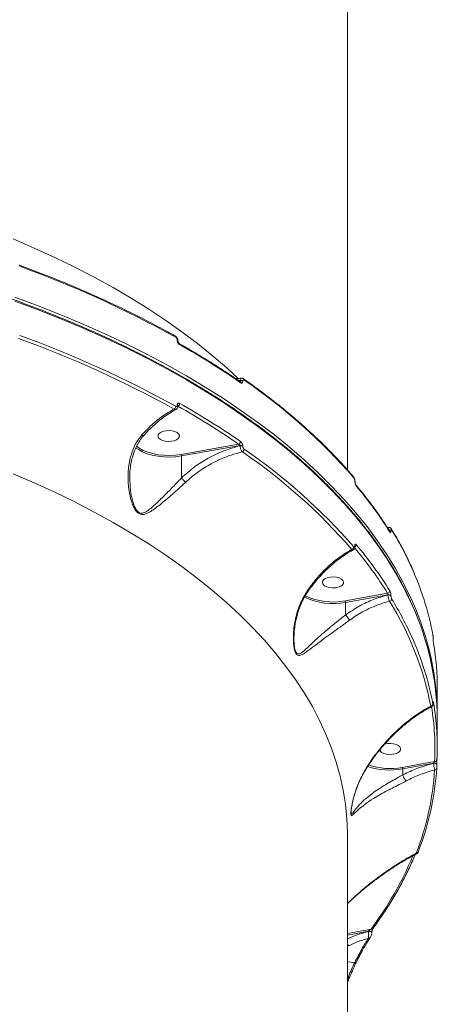
# Model space of a CAD drawing. Units: millimetres. Extents: x 683 to 19636, y -1395 to 11717.
# Drawn here: x 10142 to 10319, y 6129 to 6546 of the extents above; entities that cross this region are included whole.
import ezdxf

# ---------------------------------------------------------------- set-up
doc = ezdxf.new("R2010")
doc.units = ezdxf.units.MM
doc.layers.add('DiKom', color=7, linetype='Continuous')

msp = doc.modelspace()

# ---------------------------------------------------------------- linework, layer by layer
at = {"layer": 'DiKom', "color": 7, "linetype": 'Continuous', "lineweight": 15}
for p, q in [((10280.86, 6355.17), (10280.86, 6617.29)), ((10208.89, 6410.07), (10208.89, 6410.02)), ((10209.15, 6409.67), (10209.15, 6409.72)), ((10234.88, 6392.93), (10235.43, 6392.95)), ((10235.43, 6392.88), (10235.05, 6392.81)), ((10235.4, 6392.58), (10235.39, 6392.59)), ((10235.43, 6392.95), (10235.43, 6392.88)), ((10236.57, 6392.7), (10236.57, 6392.77)), ((10208.89, 6382.59), (10208.89, 6382.54)), ((10209.15, 6382.2), (10209.15, 6382.24)), ((10234.82, 6366.05), (10210.47, 6361.72)), ((10210.63, 6361.05), (10235.43, 6365.45)), ((10235.43, 6365.45), (10235.43, 6365.38)), ((10236.57, 6365.2), (10236.57, 6365.27)), ((10210.63, 6351.71), (10210.63, 6361.05)), ((10283.97, 6350.48), (10283.97, 6350.41)), ((10284.06, 6350.2), (10284.06, 6350.27)), ((10298.34, 6330.87), (10297.7, 6330.8)), ((10298.7, 6329.23), (10298.7, 6329.23)), ((10299.26, 6329.41), (10299.26, 6329.45)), ((10283.97, 6322.98), (10283.97, 6322.91)), ((10284.06, 6322.71), (10284.06, 6322.78)), ((10297.85, 6302.99), (10279.93, 6299.75)), ((10280.09, 6299.08), (10297.97, 6302.31)), ((10280.09, 6293.84), (10280.09, 6299.08)), ((10297.97, 6302.31), (10297.97, 6302.26)), ((10299.26, 6301.93), (10299.26, 6301.98)), ((10317.1, 6283.97), (10317.1, 6283.89)), ((10317.11, 6283.93), (10317.1, 6283.97)), ((10317.11, 6283.84), (10317.1, 6283.89)), ((10317.11, 6283.84), (10317.11, 6283.93)), ((10318.86, 6251.23), (10318.86, 6262.8)), ((10317.1, 6256.46), (10317.1, 6256.37)), ((10317.11, 6256.41), (10317.1, 6256.46)), ((10317.11, 6256.32), (10317.1, 6256.37)), ((10317.11, 6256.32), (10317.11, 6256.41)), ((10318.86, 6237.95), (10318.86, 6249.52)), ((10317.74, 6231.8), (10304.05, 6229.29)), ((10304.22, 6228.62), (10317.36, 6231.03)), ((10304.22, 6226.09), (10304.22, 6228.62)), ((10317.36, 6231.03), (10317.36, 6231)), ((10318.7, 6230.54), (10318.69, 6230.53)), ((10318.7, 6230.51), (10318.69, 6230.5)), ((10318.7, 6230.51), (10318.7, 6230.54)), ((10304.22, 6226.09), (10304.22, 6226.08)), ((10280.86, 5938.59), (10280.86, 6200.7)), ((10290.85, 6160.86), (10280.86, 6159.01)), ((10280.86, 6158.3), (10289.81, 6159.96)), ((10289.81, 6159.96), (10289.81, 6159.89)), ((10290.48, 6157.26), (10290.5, 6157.29)), ((10291.15, 6159.4), (10291.15, 6159.48)), ((10280.86, 6153.64), (10281.34, 6153.85)), ((10280.86, 6147.09), (10283.95, 6146.72))]:
    msp.add_line(p, q, dxfattribs=at)
at = {"layer": 'DiKom', "color": 7, "linetype": 'Continuous', "lineweight": 15, "flags": 128}
for points in [[(10234.62, 6393.88), (10229.69, 6398.42), (10223.71, 6403.57), (10217.42, 6408.62), (10210.85, 6413.58), (10203.98, 6418.43), (10196.83, 6423.16), (10189.4, 6427.79), (10181.7, 6432.29), (10173.74, 6436.67), (10165.52, 6440.93), (10157.05, 6445.05), (10148.35, 6449.04), (10139.41, 6452.89)], [(10308.31, 6299.42), (10307.48, 6301.26), (10304.49, 6307.34), (10301.16, 6313.38), (10297.48, 6319.37), (10293.48, 6325.3), (10289.14, 6331.16), (10284.47, 6336.96), (10279.48, 6342.69), (10274.16, 6348.34), (10268.53, 6353.91), (10262.59, 6359.39), (10256.35, 6364.78), (10249.8, 6370.08), (10242.96, 6375.27), (10235.82, 6380.36), (10228.4, 6385.34), (10220.71, 6390.21), (10212.74, 6394.96), (10204.51, 6399.59), (10196.03, 6404.1), (10187.29, 6408.48), (10178.31, 6412.72), (10169.09, 6416.83), (10159.65, 6420.8), (10149.98, 6424.62), (10140.11, 6428.3)], [(10140.11, 6426.59), (10149.98, 6422.91), (10159.65, 6419.08), (10169.09, 6415.11), (10178.31, 6411.01), (10187.29, 6406.76), (10196.03, 6402.38), (10204.51, 6397.88), (10212.74, 6393.25), (10220.71, 6388.5), (10228.4, 6383.63), (10235.82, 6378.65), (10242.96, 6373.56), (10249.8, 6368.36), (10256.35, 6363.07), (10262.59, 6357.68), (10268.53, 6352.19), (10274.16, 6346.63), (10279.48, 6340.98), (10284.47, 6335.25), (10289.14, 6329.45), (10293.48, 6323.58), (10297.48, 6317.65), (10301.16, 6311.67), (10304.49, 6305.63), (10307.48, 6299.54), (10308.34, 6297.64)], [(10203.03, 6371.52), (10204.22, 6371.76), (10205.5, 6371.83), (10206.75, 6371.7), (10207.89, 6371.4), (10208.82, 6370.95), (10209.46, 6370.37), (10209.76, 6369.73), (10209.7, 6369.07), (10209.28, 6368.45), (10208.54, 6367.91), (10207.53, 6367.51), (10206.34, 6367.26), (10205.07, 6367.2), (10203.81, 6367.32), (10202.67, 6367.62), (10201.74, 6368.08), (10201.1, 6368.65), (10200.8, 6369.29), (10200.86, 6369.95), (10201.28, 6370.57), (10202.02, 6371.11), (10203.03, 6371.52)], [(10191.5, 6364.41), (10192.42, 6363.76), (10194.14, 6362.81), (10196.13, 6362.01), (10198.33, 6361.38), (10200.69, 6360.92), (10203.16, 6360.66), (10205.68, 6360.59), (10208.19, 6360.72), (10210.63, 6361.05)], [(10210.47, 6361.72), (10208.1, 6361.4), (10205.67, 6361.27), (10203.23, 6361.34), (10200.83, 6361.6), (10198.54, 6362.04), (10196.41, 6362.66), (10194.48, 6363.43), (10192.81, 6364.35), (10191.63, 6365.22)], [(10139.41, 6353.54), (10148.35, 6349.69), (10157.05, 6345.7), (10165.52, 6341.58), (10173.74, 6337.33), (10181.7, 6332.94), (10189.4, 6328.44), (10196.83, 6323.82), (10203.98, 6319.08), (10210.85, 6314.23), (10217.42, 6309.28), (10223.71, 6304.22), (10229.69, 6299.07), (10235.36, 6293.83), (10240.71, 6288.5), (10245.75, 6283.09), (10250.47, 6277.61), (10254.86, 6272.05), (10258.92, 6266.42), (10262.65, 6260.74), (10266.03, 6254.99), (10269.08, 6249.2), (10271.77, 6243.36), (10274.13, 6237.49), (10276.13, 6231.57), (10277.78, 6225.63), (10279.08, 6219.67), (10280.03, 6213.69), (10280.62, 6207.7), (10280.86, 6201.7), (10280.86, 6200.7)], [(10272.49, 6309.56), (10273.68, 6309.8), (10274.95, 6309.86), (10276.21, 6309.74), (10277.35, 6309.44), (10278.28, 6308.98), (10278.92, 6308.41), (10279.22, 6307.77), (10279.16, 6307.11), (10278.74, 6306.49), (10278, 6305.95), (10276.99, 6305.54), (10275.8, 6305.3), (10274.53, 6305.23), (10273.27, 6305.36), (10272.13, 6305.66), (10271.2, 6306.12), (10270.56, 6306.69), (10270.26, 6307.33), (10270.32, 6307.99), (10270.74, 6308.61), (10271.48, 6309.15), (10272.49, 6309.56)], [(10296.61, 6239.1), (10297.8, 6239.34), (10299.08, 6239.4), (10300.34, 6239.28), (10301.47, 6238.98), (10302.4, 6238.52), (10303.04, 6237.95), (10303.34, 6237.31), (10303.28, 6236.65), (10302.86, 6236.03), (10302.12, 6235.49), (10301.11, 6235.08), (10299.92, 6234.84), (10298.65, 6234.77), (10297.39, 6234.9), (10296.25, 6235.2), (10295.33, 6235.66), (10294.69, 6236.23), (10294.43, 6236.69)], [(10317.36, 6231.03), (10317.6, 6231.06), (10317.84, 6231.05), (10318.07, 6231.02), (10318.28, 6230.96), (10318.46, 6230.87), (10318.59, 6230.77), (10318.67, 6230.65), (10318.7, 6230.54)], [(10317.36, 6231), (10317.6, 6231.03), (10317.84, 6231.02), (10318.07, 6230.99), (10318.28, 6230.93), (10318.46, 6230.85), (10318.59, 6230.74), (10318.67, 6230.62), (10318.7, 6230.51)], [(10310.84, 6193.54), (10310.87, 6193.63), (10310.89, 6193.79)], [(10289.81, 6159.96), (10290.09, 6159.99), (10290.37, 6159.98), (10290.64, 6159.93), (10290.86, 6159.84), (10291.03, 6159.72), (10291.13, 6159.58), (10291.15, 6159.48)], [(10289.81, 6159.89), (10290.09, 6159.92), (10290.37, 6159.9), (10290.64, 6159.85), (10290.86, 6159.76), (10291.03, 6159.65), (10291.13, 6159.51), (10291.15, 6159.4)]]:
    msp.add_lwpolyline(points, dxfattribs=at)
at = {"layer": 'DiKom', "color": 7, "linetype": 'Continuous', "lineweight": 15}
for centre, radius, start, end in [((10141.71, 6441.37), 0.527, 351.6756, 57.1578), ((9987.69, 6013.66), 454.7, 60.9888, 70.1303), ((9987.69, 5984.41), 454.7, 60.9888, 70.1303), ((10207.64, 6411.36), 0.572, 354.8545, 55.6856), ((9987.5, 5984.12), 453.69, 60.9887, 70.1304), ((10208.73, 6409.67), 0.427, 6.3447, 67.6147), ((10208.73, 6409.63), 0.426, 5.7672, 67.6793), ((10209.34, 6408.21), 0.57, 354.7438, 55.7203), ((10040.75, 6109.22), 343.48, 55.4333, 60.4961), ((10235.02, 6392.11), 0.605, 356.5037, 52.2367), ((10235.76, 6391.37), 1.61, 60.1272, 101.7099), ((10235.76, 6391.3), 1.61, 60.1328, 101.7043), ((10236.57, 6393.22), 0.602, 356.3483, 52.2364), ((10098.41, 6190.94), 245.27, 40.9844, 55.5451), ((10206.78, 6382.11), 1.44, 301.6168, 358.1871), ((10208.73, 6382.2), 0.425, 5.6232, 67.6867), ((10208.73, 6382.15), 0.43, 7.4587, 67.4844), ((10208.49, 6383.34), 1.41, 298.3926, 358.3832), ((10040.42, 6083.9), 342.64, 55.4332, 60.4962), ((10040.76, 6084.38), 343.46, 55.4332, 60.4962), ((10234.3, 6367.26), 1.33, 293.2364, 357.6829), ((10235.76, 6363.87), 1.61, 60.1328, 101.7043), ((10235.76, 6363.81), 1.61, 60.1332, 101.7098), ((10209.22, 6361.06), 1.41, 359.3726, 27.7584), ((10235.85, 6364), 1.33, 295.9582, 357.4962), ((10097.97, 6161), 244.73, 40.9845, 55.545), ((10098.41, 6161.7), 245.27, 40.9844, 55.5451), ((10282.9, 6351.82), 0.666, 358.7119, 39.8572), ((10283.74, 6350.26), 0.316, 2.5085, 42.576), ((10283.74, 6350.2), 0.314, 0.9137, 42.6523), ((10283.93, 6348.39), 0.674, 358.9676, 39.5705), ((10152.06, 6237.02), 173.11, 32.0402, 40.036), ((10298.43, 6328.69), 1.12, 42.5652, 95.1941), ((10298.44, 6328.66), 1.11, 42.4562, 94.1241), ((10298.11, 6328.87), 0.694, 359.4377, 31.6342), ((10298.87, 6329.83), 0.696, 359.4711, 31.2615), ((10177.82, 6255.2), 142.79, 23.1073, 31.5061), ((10282.4, 6322.63), 1.17, 285.6687, 356.2291), ((10283.74, 6322.77), 0.314, 0.7189, 42.6553), ((10283.74, 6322.7), 0.315, 1.688, 42.6027), ((10151.63, 6211.49), 172.48, 32.0377, 39.888), ((10283.48, 6323.58), 1.12, 300.235, 356.9866), ((10152.06, 6212.17), 173.1, 32.04, 40.0361), ((10196.1, 6262.85), 122.97, 10.5689, 23.1743), ((10297.7, 6304.09), 1.11, 277.9782, 355.6429), ((10274.74, 6326.23), 27.67, 244.0358, 281.1578), ((10274.74, 6326.09), 26.84, 244.082, 281.1509), ((10298.33, 6301.02), 1.34, 45.9094, 105.214), ((10298.33, 6300.97), 1.34, 45.9094, 105.214), ((10298.46, 6300.66), 1.1, 281.1306, 355.7814), ((10187.87, 6230.53), 130.56, 10.9186, 31.9303), ((10177.2, 6225.61), 143.5, 23.9809, 31.4942), ((10200.68, 6250.61), 118.18, 359.8862, 24.3949), ((10200.91, 6248.93), 117.95, 0.2842, 24.3916), ((10195.21, 6233.35), 123.9, 10.6056, 24.0947), ((10206.54, 6262.78), 112.33, 0.0142, 9.6714), ((10316.02, 6256.23), 0.978, 273.0811, 355.4827), ((10206.04, 6237.08), 111.82, 357.2916, 9.2018), ((10316.46, 6256.8), 0.803, 324.7043, 359.4014), ((10206.72, 6237.94), 112.14, 357.2934, 9.676), ((10317.82, 6232.72), 0.923, 265.0444, 355.3371), ((10298.9, 6257.93), 29.78, 251.3758, 280.2815), ((10298.86, 6257.19), 28.37, 251.3346, 280.5489), ((10200.31, 6235.66), 117.66, 338.7569, 356.37), ((10200.97, 6236.52), 117.92, 338.7569, 356.37), ((10317.76, 6229.12), 0.907, 268.628, 355.7807), ((10170.45, 6250.18), 149.91, 323.4282, 337.1021), ((10310.07, 6193.86), 0.839, 263.8395, 337.316), ((10289.91, 6157.73), 0.743, 258.3935, 320.0514), ((10291.05, 6161.62), 0.783, 255.4307, 321.082), ((10284.16, 6147.31), 0.628, 250.5948, 319.4396)]:
    msp.add_arc(centre, radius, start, end, dxfattribs=at)
for points, knots in [([(10308.24, 6297.93), (10308, 6298.51), (10306.92, 6301.03), (10304.71, 6305.45), (10301.61, 6311.18), (10298.18, 6316.86), (10294.45, 6322.5), (10290.43, 6328.07), (10286.1, 6333.59), (10281.49, 6339.05), (10276.59, 6344.44), (10271.41, 6349.75), (10265.94, 6354.99), (10260.2, 6360.15), (10254.18, 6365.23), (10247.9, 6370.22), (10241.36, 6375.12), (10234.55, 6379.92), (10227.5, 6384.62), (10220.2, 6389.23), (10212.65, 6393.72), (10204.87, 6398.11), (10196.86, 6402.38), (10188.63, 6406.54), (10180.18, 6410.59), (10171.52, 6414.51), (10162.65, 6418.3), (10153.59, 6421.97), (10144.33, 6425.51), (10134.89, 6428.92), (10125.27, 6432.19), (10115.48, 6435.32), (10105.53, 6438.31), (10095.42, 6441.17), (10085.17, 6443.87), (10074.78, 6446.44), (10064.25, 6448.85), (10053.6, 6451.11), (10042.83, 6453.23), (10031.96, 6455.18), (10020.99, 6456.99), (10009.92, 6458.64), (9998.77, 6460.13), (9987.55, 6461.46), (9976.25, 6462.64), (9964.91, 6463.65), (9953.51, 6464.51), (9942.07, 6465.2), (9930.59, 6465.73), (9919.1, 6466.09), (9908.85, 6466.28), (9902.44, 6466.31), (9899.86, 6466.32)], [0, 0, 0, 0, 0.006096, 0.026482, 0.046874, 0.067272, 0.087676, 0.108084, 0.128497, 0.148914, 0.169333, 0.189756, 0.21018, 0.230607, 0.251035, 0.271463, 0.291893, 0.312323, 0.332753, 0.353183, 0.373613, 0.394042, 0.414472, 0.434901, 0.455329, 0.475757, 0.496184, 0.51661, 0.537037, 0.557462, 0.577887, 0.598312, 0.618736, 0.639159, 0.659582, 0.680005, 0.700427, 0.720849, 0.74127, 0.761691, 0.782112, 0.802533, 0.822953, 0.843373, 0.863793, 0.884212, 0.904632, 0.925051, 0.94547, 0.96589, 0.986309, 1, 1, 1, 1]), ([(10207.97, 6411.83), (10206.59, 6412.6), (10202.6, 6414.82), (10195.83, 6418.4), (10187.57, 6422.55), (10179.09, 6426.57), (10170.4, 6430.48), (10161.51, 6434.26), (10152.58, 6437.84), (10146.03, 6440.33), (10142.53, 6441.62), (10142, 6441.81)], [0, 0, 0, 0, 0.068851, 0.199677, 0.330505, 0.461328, 0.592149, 0.722966, 0.85378, 0.977705, 1, 1, 1, 1]), ([(10209.15, 6409.72), (10209.15, 6409.72), (10209.19, 6409.94), (10209.06, 6410.42), (10208.76, 6411.11), (10208.35, 6411.61), (10208.04, 6411.77), (10207.96, 6411.81)], [0, 0, 0, 0, 0.000591, 0.27058, 0.568351, 0.880789, 1, 1, 1, 1]), ([(10208.21, 6411.31), (10208.29, 6411.26), (10208.44, 6411.15), (10208.64, 6410.89), (10208.8, 6410.59), (10208.88, 6410.3), (10208.89, 6410.13), (10208.89, 6410.07)], [0, 0, 0, 0, 0.214319, 0.428496, 0.642952, 0.857749, 1, 1, 1, 1]), ([(10208.89, 6410.02), (10208.9, 6409.92), (10208.91, 6409.68), (10209.03, 6409.25), (10209.26, 6408.79), (10209.56, 6408.4), (10209.79, 6408.24), (10209.9, 6408.16)], [0, 0, 0, 0, 0.140777, 0.355254, 0.570011, 0.784934, 1, 1, 1, 1]), ([(10209.65, 6408.69), (10209.65, 6408.69), (10209.65, 6408.69), (10209.59, 6408.73), (10209.5, 6408.82), (10209.39, 6408.96), (10209.28, 6409.16), (10209.2, 6409.37), (10209.16, 6409.56), (10209.16, 6409.63), (10209.16, 6409.67)], [0, 0, 0, 0, 0.018703, 0.141988, 0.265402, 0.409898, 0.567992, 0.730683, 0.874068, 1, 1, 1, 1]), ([(10235.39, 6392.58), (10234.18, 6393.42), (10230.65, 6395.83), (10224.61, 6399.76), (10217.26, 6404.3), (10212.18, 6407.23), (10209.66, 6408.69)], [0, 0, 0, 0, 0.149902, 0.434722, 0.719545, 1, 1, 1, 1]), ([(10235.96, 6394), (10235.32, 6393.92), (10234.54, 6393.81), (10233.77, 6393.79), (10233.63, 6393.79)], [0, 0, 0, 0, 0.812732, 1, 1, 1, 1]), ([(10235.43, 6392.88), (10235.43, 6392.84), (10235.43, 6392.8), (10235.39, 6392.72), (10235.35, 6392.69), (10235.31, 6392.66)], [0, 0, 0, 0, 0.398365, 0.483966, 1, 1, 1, 1]), ([(10235.96, 6393.96), (10235.94, 6393.96), (10235.82, 6393.98), (10235.66, 6393.82), (10235.49, 6393.48), (10235.45, 6393.13), (10235.43, 6392.95)], [0, 0, 0, 0, 0.067714, 0.377777, 0.688545, 1, 1, 1, 1]), ([(10235.63, 6392.07), (10235.71, 6392.02), (10235.9, 6391.91), (10236.16, 6391.9), (10236.39, 6392.03), (10236.54, 6392.3), (10236.56, 6392.57), (10236.57, 6392.7)], [0, 0, 0, 0, 0.174188, 0.389545, 0.595835, 0.797915, 1, 1, 1, 1]), ([(10236.93, 6393.68), (10236.81, 6393.77), (10236.54, 6393.93), (10236.18, 6394.02), (10235.98, 6393.97), (10235.95, 6393.96)], [0, 0, 0, 0, 0.436293, 0.909854, 1, 1, 1, 1]), ([(10236.57, 6392.77), (10236.57, 6392.86), (10236.58, 6393.03), (10236.68, 6393.21), (10236.83, 6393.3), (10237, 6393.29), (10237.12, 6393.22), (10237.18, 6393.18)], [0, 0, 0, 0, 0.203909, 0.407935, 0.613515, 0.826516, 1, 1, 1, 1]), ([(10283.41, 6352.24), (10282.59, 6353.2), (10280.2, 6355.97), (10276.04, 6360.5), (10270.83, 6365.81), (10265.33, 6371.04), (10259.56, 6376.19), (10253.51, 6381.26), (10247.2, 6386.24), (10241.65, 6390.37), (10238.16, 6392.84), (10236.94, 6393.7)], [0, 0, 0, 0, 0.06529, 0.189253, 0.313228, 0.437218, 0.561217, 0.685222, 0.809236, 0.933252, 1, 1, 1, 1]), ([(10208.89, 6382.54), (10208.89, 6382.48), (10208.88, 6382.33), (10208.8, 6382.13), (10208.64, 6382), (10208.44, 6381.96), (10208.29, 6382.03), (10208.21, 6382.06)], [0, 0, 0, 0, 0.142257, 0.357107, 0.57161, 0.785669, 1, 1, 1, 1]), ([(10208.37, 6380.81), (10208.49, 6380.88), (10208.75, 6381.02), (10209, 6381.42), (10209.15, 6381.83), (10209.14, 6382.1), (10209.13, 6382.2)], [0, 0, 0, 0, 0.228736, 0.52401, 0.824999, 1, 1, 1, 1]), ([(10209.9, 6383.3), (10209.79, 6383.35), (10209.56, 6383.46), (10209.26, 6383.41), (10209.03, 6383.21), (10208.91, 6382.92), (10208.9, 6382.68), (10208.89, 6382.59)], [0, 0, 0, 0, 0.215049, 0.429957, 0.644702, 0.859231, 1, 1, 1, 1]), ([(10209.16, 6382.24), (10209.16, 6382.27), (10209.16, 6382.32), (10209.16, 6382.32), (10209.16, 6382.32)], [0, 0, 0, 0, 0.440424, 1, 1, 1, 1]), ([(10207.53, 6380.89), (10205.83, 6379.9), (10202.38, 6377.89), (10197.78, 6374.08), (10195.07, 6371.18), (10193.9, 6369.93)], [0, 0, 0, 0, 0.355861, 0.721477, 1, 1, 1, 1]), ([(10194.67, 6369.65), (10194.97, 6370), (10196.03, 6371.24), (10197.98, 6373.17), (10200.49, 6375.44), (10203.08, 6377.48), (10205.71, 6379.25), (10207.49, 6380.35), (10208.38, 6380.77), (10208.38, 6380.78)], [0, 0, 0, 0, 0.072957, 0.258133, 0.44393, 0.629692, 0.814834, 0.998946, 1, 1, 1, 1]), ([(10207.53, 6380.89), (10207.68, 6380.82), (10207.97, 6380.69), (10208.26, 6380.69), (10208.36, 6380.79), (10208.37, 6380.8)], [0, 0, 0, 0, 0.479681, 0.959012, 1, 1, 1, 1]), ([(10193.9, 6369.93), (10193.11, 6368.92), (10191.43, 6366.75), (10189.7, 6362.86), (10188.4, 6358.05), (10187.89, 6352.43), (10188.29, 6346.86), (10189.19, 6342.7), (10190.15, 6339.99), (10191.05, 6338.2), (10191.91, 6337.21), (10192.72, 6336.6), (10193.72, 6336.2), (10195.32, 6336.38), (10197.15, 6337.25), (10199.82, 6339.02), (10203.31, 6341.84), (10207.02, 6345.04), (10210.08, 6347.78), (10211.59, 6349.19), (10212.35, 6349.89)], [0, 0, 0, 0, 0.059056, 0.126771, 0.196529, 0.289997, 0.386194, 0.45277, 0.486432, 0.520907, 0.548913, 0.554252, 0.580046, 0.615211, 0.661735, 0.709494, 0.80614, 0.905605, 0.952554, 1, 1, 1, 1]), ([(10188.81, 6351.8), (10188.8, 6352.15), (10188.76, 6353.64), (10189.01, 6356.1), (10189.51, 6359.09), (10190.27, 6361.86), (10191.29, 6364.49), (10192.62, 6366.94), (10193.75, 6368.66), (10194.52, 6369.48), (10194.68, 6369.65)], [0, 0, 0, 0, 0.054633, 0.230411, 0.382723, 0.526922, 0.678806, 0.82491, 0.963246, 1, 1, 1, 1]), ([(10193.9, 6369.93), (10193.93, 6369.91), (10194.03, 6369.85), (10194.25, 6369.73), (10194.51, 6369.64), (10194.59, 6369.69), (10194.62, 6369.71)], [0, 0, 0, 0, 0.071077, 0.278391, 0.675249, 1, 1, 1, 1]), ([(10234.82, 6366.05), (10234.89, 6366.02), (10235.03, 6365.98), (10235.22, 6365.85), (10235.35, 6365.71), (10235.41, 6365.6), (10235.43, 6365.52), (10235.43, 6365.48), (10235.43, 6365.45)], [0, 0, 0, 0, 0.255333, 0.498908, 0.716763, 0.861629, 0.906984, 1, 1, 1, 1]), ([(10236.57, 6365.27), (10236.56, 6365.35), (10236.55, 6365.58), (10236.46, 6366), (10236.25, 6366.5), (10235.95, 6366.94), (10235.74, 6367.12), (10235.63, 6367.21)], [0, 0, 0, 0, 0.108288, 0.320443, 0.543069, 0.771582, 1, 1, 1, 1]), ([(10235.43, 6365.38), (10233.16, 6364.73), (10228.55, 6363.41), (10222.04, 6360.26), (10215.92, 6356.42), (10212.41, 6353.29), (10210.63, 6351.71)], [0, 0, 0, 0, 0.251651, 0.509861, 0.751871, 1, 1, 1, 1]), ([(10212.35, 6349.89), (10214.02, 6351.35), (10217.4, 6354.3), (10222.47, 6357.44), (10227.27, 6359.81), (10231.68, 6361.55), (10234.84, 6362.38), (10236.43, 6362.8)], [0, 0, 0, 0, 0.239877, 0.485874, 0.639423, 0.818549, 1, 1, 1, 1]), ([(10235.43, 6365.38), (10235.44, 6365.28), (10235.46, 6364.99), (10235.58, 6364.43), (10235.8, 6363.78), (10236.1, 6363.19), (10236.32, 6362.93), (10236.43, 6362.8)], [0, 0, 0, 0, 0.113164, 0.325928, 0.547979, 0.775403, 1, 1, 1, 1]), ([(10237.18, 6363.94), (10237.1, 6364), (10236.96, 6364.12), (10236.77, 6364.41), (10236.64, 6364.73), (10236.57, 6365), (10236.57, 6365.15), (10236.57, 6365.2)], [0, 0, 0, 0, 0.228793, 0.457814, 0.678486, 0.888309, 1, 1, 1, 1]), ([(10210.63, 6351.71), (10210.63, 6351.71), (10209.24, 6350.26), (10206.41, 6347.31), (10202.37, 6343.25), (10199.21, 6340.17), (10196.76, 6338.13), (10195.13, 6337.09), (10193.67, 6336.75), (10192.76, 6337.09), (10192.03, 6337.65), (10191.28, 6338.61), (10190.49, 6340.35), (10189.67, 6343.03), (10188.93, 6346.87), (10188.87, 6350.05), (10188.83, 6351.8)], [0, 0, 0, 0, 0.000025, 0.138478, 0.280607, 0.426439, 0.493457, 0.561591, 0.609716, 0.643915, 0.65098, 0.688551, 0.735562, 0.784442, 0.881043, 1, 1, 1, 1]), ([(10210.63, 6351.71), (10210.78, 6351.58), (10211.07, 6351.31), (10211.56, 6350.82), (10211.95, 6350.39), (10212.21, 6350.08), (10212.32, 6349.94), (10212.35, 6349.89)], [0, 0, 0, 0, 0.248777, 0.497572, 0.746384, 0.912695, 1, 1, 1, 1]), ([(10210.63, 6351.71), (10210.63, 6351.71), (10210.63, 6351.71), (10210.63, 6351.71), (10210.63, 6351.71), (10210.63, 6351.71)], [0, 0, 0, 0, 0.476663, 0.859767, 1, 1, 1, 1]), ([(10284.05, 6350.28), (10284.04, 6350.46), (10284.03, 6350.87), (10283.84, 6351.51), (10283.64, 6351.98), (10283.45, 6352.18), (10283.39, 6352.23)], [0, 0, 0, 0, 0.26422, 0.572793, 0.88369, 1, 1, 1, 1]), ([(10283.56, 6351.8), (10283.61, 6351.74), (10283.71, 6351.6), (10283.83, 6351.3), (10283.93, 6350.96), (10283.97, 6350.68), (10283.97, 6350.53), (10283.97, 6350.48)], [0, 0, 0, 0, 0.228813, 0.457878, 0.678536, 0.888376, 1, 1, 1, 1]), ([(10283.97, 6350.41), (10283.98, 6350.33), (10283.98, 6350.11), (10284.05, 6349.67), (10284.19, 6349.16), (10284.38, 6348.69), (10284.53, 6348.48), (10284.6, 6348.38)], [0, 0, 0, 0, 0.108292, 0.320435, 0.543052, 0.771557, 1, 1, 1, 1]), ([(10284.45, 6348.82), (10284.44, 6348.83), (10284.43, 6348.84), (10284.37, 6348.94), (10284.28, 6349.12), (10284.18, 6349.4), (10284.1, 6349.71), (10284.06, 6350), (10284.06, 6350.14), (10284.06, 6350.2)], [0, 0, 0, 0, 0.091702, 0.204847, 0.354964, 0.524276, 0.711998, 0.873834, 1, 1, 1, 1]), ([(10298.7, 6329.23), (10298.07, 6330.23), (10296.25, 6333.11), (10293, 6337.83), (10288.9, 6343.38), (10285.93, 6347.01), (10284.45, 6348.82)], [0, 0, 0, 0, 0.149903, 0.434279, 0.718705, 1, 1, 1, 1]), ([(10298.35, 6330.77), (10298.32, 6330.77), (10298.23, 6330.79), (10298.11, 6330.62), (10298.06, 6330.37), (10298.04, 6330.27)], [0, 0, 0, 0, 0.205093, 0.673347, 1, 1, 1, 1]), ([(10299.45, 6330.18), (10299.43, 6330.23), (10299.34, 6330.39), (10299.11, 6330.61), (10298.75, 6330.77), (10298.47, 6330.83), (10298.34, 6330.79), (10298.33, 6330.79)], [0, 0, 0, 0, 0.128227, 0.435162, 0.708643, 0.98934, 1, 1, 1, 1]), ([(10298.8, 6328.86), (10298.85, 6328.79), (10298.96, 6328.65), (10299.09, 6328.65), (10299.2, 6328.81), (10299.25, 6329.09), (10299.26, 6329.32), (10299.26, 6329.41)], [0, 0, 0, 0, 0.215115, 0.430004, 0.644744, 0.85924, 1, 1, 1, 1]), ([(10299.26, 6329.45), (10299.26, 6329.52), (10299.26, 6329.67), (10299.3, 6329.85), (10299.37, 6329.96), (10299.46, 6329.96), (10299.53, 6329.87), (10299.56, 6329.82)], [0, 0, 0, 0, 0.142302, 0.357057, 0.571513, 0.785686, 1, 1, 1, 1]), ([(10309.08, 6311.52), (10309, 6311.73), (10308.14, 6313.88), (10306.21, 6317.94), (10303.32, 6323.59), (10300.99, 6327.66), (10299.68, 6329.82), (10299.46, 6330.19)], [0, 0, 0, 0, 0.032707, 0.340613, 0.648608, 0.940579, 1, 1, 1, 1]), ([(10282.71, 6321.51), (10280.91, 6320.44), (10277.24, 6318.25), (10272.22, 6313.96), (10267.66, 6309.19), (10265.12, 6305.72), (10263.83, 6303.97)], [0, 0, 0, 0, 0.262567, 0.532664, 0.763648, 1, 1, 1, 1]), ([(10264.23, 6303.82), (10264.89, 6304.74), (10266.27, 6306.64), (10268.53, 6309.35), (10270.95, 6311.96), (10273.48, 6314.38), (10276.1, 6316.59), (10278.78, 6318.58), (10281.22, 6320.18), (10282.76, 6321), (10283.38, 6321.33)], [0, 0, 0, 0, 0.122302, 0.25235, 0.383336, 0.515033, 0.646396, 0.778252, 0.910263, 1, 1, 1, 1]), ([(10282.71, 6321.51), (10282.81, 6321.45), (10283.01, 6321.31), (10283.24, 6321.27), (10283.34, 6321.35), (10283.36, 6321.37)], [0, 0, 0, 0, 0.387881, 0.868662, 1, 1, 1, 1]), ([(10283.39, 6321.36), (10283.49, 6321.43), (10283.7, 6321.57), (10283.91, 6321.89), (10284.04, 6322.26), (10284.05, 6322.55), (10284.05, 6322.71)], [0, 0, 0, 0, 0.232298, 0.455929, 0.69297, 1, 1, 1, 1]), ([(10283.97, 6322.91), (10283.97, 6322.83), (10283.96, 6322.65), (10283.89, 6322.48), (10283.8, 6322.41), (10283.68, 6322.44), (10283.6, 6322.52), (10283.56, 6322.56)], [0, 0, 0, 0, 0.203998, 0.408025, 0.613498, 0.826477, 1, 1, 1, 1]), ([(10284.6, 6323.52), (10284.54, 6323.58), (10284.42, 6323.71), (10284.24, 6323.74), (10284.09, 6323.63), (10283.99, 6323.38), (10283.98, 6323.11), (10283.97, 6322.98)], [0, 0, 0, 0, 0.17414, 0.389548, 0.595768, 0.797902, 1, 1, 1, 1]), ([(10284.06, 6322.77), (10284.06, 6322.78), (10284.05, 6322.85), (10284.06, 6322.92), (10284.07, 6322.96), (10284.07, 6322.95), (10284.07, 6322.95)], [0, 0, 0, 0, 0.077736, 0.555048, 0.955389, 1, 1, 1, 1]), ([(10263.83, 6303.97), (10262.93, 6302.48), (10260.95, 6299.24), (10259.08, 6293.63), (10258.13, 6288.27), (10257.94, 6284.19), (10258.06, 6281.54), (10258.3, 6279.66), (10258.72, 6278.04), (10259.21, 6277.2), (10259.85, 6276.65), (10260.73, 6276.56), (10262.02, 6277.14), (10264, 6278.46), (10266.84, 6280.66), (10270.47, 6283.42), (10274.17, 6286.12), (10277.78, 6288.7), (10280.39, 6290.58), (10281.74, 6291.56)], [0, 0, 0, 0, 0.079019, 0.17218, 0.268058, 0.328729, 0.361059, 0.393899, 0.422333, 0.451319, 0.459945, 0.498994, 0.544605, 0.591437, 0.687621, 0.786581, 0.854677, 0.924445, 1, 1, 1, 1]), ([(10258.25, 6283.92), (10258.25, 6284.07), (10258.23, 6285.08), (10258.37, 6287.1), (10258.74, 6290.03), (10259.43, 6293.21), (10260.4, 6296.43), (10261.65, 6299.43), (10262.93, 6301.89), (10263.86, 6303.25), (10264.25, 6303.81)], [0, 0, 0, 0, 0.022591, 0.147475, 0.291126, 0.444894, 0.608303, 0.768635, 0.904612, 1, 1, 1, 1]), ([(10263.83, 6303.97), (10263.87, 6303.95), (10263.99, 6303.89), (10264.16, 6303.81), (10264.2, 6303.82), (10264.22, 6303.83)], [0, 0, 0, 0, 0.182913, 0.531436, 1, 1, 1, 1]), ([(10297.85, 6302.99), (10297.86, 6302.95), (10297.89, 6302.89), (10297.93, 6302.74), (10297.96, 6302.57), (10297.97, 6302.42), (10297.97, 6302.34), (10297.97, 6302.31)], [0, 0, 0, 0, 0.214894, 0.430027, 0.644801, 0.859266, 1, 1, 1, 1]), ([(10299.26, 6301.98), (10299.26, 6302.08), (10299.25, 6302.32), (10299.2, 6302.77), (10299.09, 6303.27), (10298.96, 6303.71), (10298.85, 6303.9), (10298.8, 6304)], [0, 0, 0, 0, 0.140792, 0.355318, 0.570067, 0.785005, 1, 1, 1, 1]), ([(10279.93, 6299.75), (10279.94, 6299.75), (10279.95, 6299.73), (10279.98, 6299.67), (10280.02, 6299.56), (10280.06, 6299.41), (10280.09, 6299.24), (10280.09, 6299.13), (10280.09, 6299.08)], [0, 0, 0, 0, 0.070264, 0.141503, 0.356073, 0.570732, 0.785377, 1, 1, 1, 1]), ([(10297.97, 6302.26), (10295.93, 6301.67), (10291.79, 6300.48), (10285.72, 6297.65), (10281.98, 6295.12), (10280.09, 6293.84)], [0, 0, 0, 0, 0.325729, 0.659683, 1, 1, 1, 1]), ([(10281.74, 6291.56), (10283.54, 6292.79), (10286.47, 6294.78), (10290.87, 6296.94), (10294.7, 6298.48), (10297.33, 6299.21), (10298.68, 6299.58)], [0, 0, 0, 0, 0.342218, 0.557267, 0.774605, 1, 1, 1, 1]), ([(10297.97, 6302.26), (10297.98, 6302.13), (10298, 6301.8), (10298.1, 6301.2), (10298.26, 6300.55), (10298.46, 6299.96), (10298.6, 6299.71), (10298.68, 6299.58)], [0, 0, 0, 0, 0.142398, 0.357279, 0.571673, 0.785776, 1, 1, 1, 1]), ([(10299.56, 6300.58), (10299.53, 6300.64), (10299.46, 6300.77), (10299.37, 6301.07), (10299.3, 6301.4), (10299.26, 6301.7), (10299.26, 6301.86), (10299.26, 6301.93)], [0, 0, 0, 0, 0.214238, 0.428445, 0.642919, 0.857761, 1, 1, 1, 1]), ([(10280.09, 6293.84), (10280.09, 6293.84), (10278.83, 6292.82), (10276.4, 6290.9), (10273.04, 6288.16), (10269.65, 6285.26), (10266.27, 6282.19), (10263.67, 6279.68), (10261.83, 6278.07), (10260.67, 6277.28), (10259.85, 6277.22), (10259.32, 6277.64), (10259.06, 6278.03), (10258.75, 6278.82), (10258.47, 6280.01), (10258.29, 6281.84), (10258.2, 6283.19), (10258.24, 6283.9), (10258.24, 6283.92)], [0, 0, 0, 0, 0.000049, 0.113415, 0.216818, 0.322728, 0.469067, 0.619156, 0.687086, 0.756159, 0.811245, 0.823104, 0.853777, 0.862965, 0.90297, 0.950214, 0.998577, 1, 1, 1, 1]), ([(10280.09, 6293.84), (10280.21, 6293.68), (10280.45, 6293.37), (10280.86, 6292.82), (10281.25, 6292.28), (10281.53, 6291.88), (10281.68, 6291.66), (10281.73, 6291.58), (10281.74, 6291.56)], [0, 0, 0, 0, 0.212714, 0.425418, 0.638137, 0.85081, 0.961926, 1, 1, 1, 1]), ([(10280.09, 6293.84), (10280.09, 6293.84), (10280.09, 6293.84), (10280.09, 6293.84), (10280.09, 6293.84)], [0, 0, 0, 0, 0.610804, 1, 1, 1, 1]), ([(10316.99, 6285.4), (10317.01, 6285.3), (10317.04, 6285.12), (10317.07, 6284.76), (10317.09, 6284.42), (10317.1, 6284.15), (10317.1, 6284.02), (10317.1, 6283.97)], [0, 0, 0, 0, 0.302542, 0.534658, 0.725424, 0.917108, 1, 1, 1, 1]), ([(10317.1, 6283.89), (10317.1, 6283.82), (10317.1, 6283.61), (10317.12, 6283.19), (10317.15, 6282.64), (10317.2, 6282.07), (10317.24, 6281.8), (10317.27, 6281.65)], [0, 0, 0, 0, 0.079598, 0.27569, 0.470714, 0.710506, 1, 1, 1, 1]), ([(10317.27, 6256.79), (10317.26, 6256.81), (10317.24, 6256.93), (10317.2, 6257.08), (10317.16, 6257.12), (10317.13, 6257.02), (10317.11, 6256.81), (10317.1, 6256.57), (10317.1, 6256.46)], [0, 0, 0, 0, 0.039207, 0.287254, 0.495189, 0.670976, 0.835299, 1, 1, 1, 1]), ([(10316.07, 6255.26), (10313.78, 6253.91), (10310.32, 6251.87), (10305.81, 6248.4), (10301.82, 6244.96), (10297.33, 6240.47), (10293.35, 6235.66), (10290.37, 6231.48), (10289.01, 6229.26), (10288.32, 6228.15)], [0, 0, 0, 0, 0.222716, 0.336734, 0.450748, 0.631004, 0.813277, 0.906645, 1, 1, 1, 1]), ([(10288.41, 6228.1), (10288.52, 6228.29), (10289.23, 6229.52), (10290.72, 6231.73), (10292.9, 6234.75), (10295.3, 6237.72), (10297.89, 6240.62), (10300.67, 6243.43), (10303.6, 6246.12), (10306.67, 6248.65), (10309.84, 6251), (10313.06, 6253.1), (10315.3, 6254.44), (10316.46, 6255), (10316.53, 6255.04)], [0, 0, 0, 0, 0.015195, 0.101489, 0.190723, 0.283044, 0.378438, 0.476682, 0.577319, 0.679811, 0.784488, 0.888951, 0.993156, 1, 1, 1, 1]), ([(10316.07, 6255.26), (10316.08, 6255.24), (10316.19, 6255.11), (10316.36, 6254.97), (10316.48, 6255.01), (10316.53, 6255.03)], [0, 0, 0, 0, 0.08732, 0.598901, 1, 1, 1, 1]), ([(10316.53, 6255.02), (10316.61, 6255.07), (10316.76, 6255.17), (10316.92, 6255.36), (10317.01, 6255.56), (10317.06, 6255.73), (10317.09, 6255.92), (10317.11, 6256.1), (10317.1, 6256.28), (10317.1, 6256.34)], [0, 0, 0, 0, 0.159737, 0.304918, 0.430267, 0.542056, 0.660611, 0.888878, 1, 1, 1, 1]), ([(10317.1, 6256.37), (10317.1, 6256.29), (10317.1, 6256.14), (10317.08, 6256), (10317.06, 6255.94), (10317.03, 6255.97), (10317.01, 6256.06), (10316.99, 6256.14), (10316.99, 6256.16)], [0, 0, 0, 0, 0.167356, 0.334471, 0.509194, 0.71308, 0.957755, 1, 1, 1, 1]), ([(10317.11, 6256.41), (10317.11, 6256.49), (10317.11, 6256.65), (10317.12, 6256.77), (10317.12, 6256.79), (10317.12, 6256.79)], [0, 0, 0, 0, 0.409708, 0.773821, 1, 1, 1, 1]), ([(10318.69, 6230.53), (10318.69, 6230.6), (10318.7, 6230.81), (10318.7, 6231.25), (10318.71, 6231.79), (10318.72, 6232.3), (10318.73, 6232.53), (10318.74, 6232.64)], [0, 0, 0, 0, 0.093156, 0.3039, 0.530219, 0.765201, 1, 1, 1, 1]), ([(10288.32, 6228.15), (10287.35, 6226.34), (10285.39, 6222.67), (10283.74, 6217.68), (10282.89, 6214.12), (10282.52, 6212.08), (10282.33, 6210.67), (10282.27, 6209.59), (10282.38, 6208.93), (10282.62, 6208.92), (10283.1, 6209.19), (10283.9, 6209.97), (10285.6, 6211.58), (10288.13, 6213.65), (10291.3, 6215.81), (10294.62, 6217.77), (10297.55, 6219.36), (10300.55, 6220.91), (10303.21, 6222.26), (10304.91, 6223.14), (10305.62, 6223.5)], [0, 0, 0, 0, 0.095209, 0.192956, 0.2448, 0.271069, 0.298171, 0.32429, 0.350387, 0.391075, 0.401942, 0.471962, 0.543808, 0.639397, 0.737851, 0.798855, 0.861364, 0.911374, 0.962837, 1, 1, 1, 1]), ([(10282.75, 6213.11), (10282.78, 6213.29), (10282.9, 6213.96), (10283.22, 6215.37), (10283.77, 6217.42), (10284.58, 6219.98), (10285.71, 6222.88), (10286.99, 6225.69), (10288.01, 6227.39), (10288.43, 6228.09)], [0, 0, 0, 0, 0.035992, 0.139391, 0.275965, 0.434749, 0.636303, 0.851062, 1, 1, 1, 1]), ([(10288.32, 6228.15), (10288.34, 6228.14), (10288.4, 6228.11), (10288.41, 6228.1), (10288.42, 6228.1)], [0, 0, 0, 0, 0.32815, 1, 1, 1, 1]), ([(10304.05, 6229.29), (10304.06, 6229.29), (10304.07, 6229.27), (10304.1, 6229.21), (10304.14, 6229.1), (10304.18, 6228.94), (10304.21, 6228.77), (10304.21, 6228.67), (10304.22, 6228.62)], [0, 0, 0, 0, 0.053521, 0.141391, 0.356019, 0.570732, 0.785394, 1, 1, 1, 1]), ([(10317.36, 6231), (10315.19, 6230.41), (10311.08, 6229.28), (10306.74, 6227.38), (10304.56, 6226.26), (10304.22, 6226.09)], [0, 0, 0, 0, 0.484342, 0.918521, 1, 1, 1, 1]), ([(10305.62, 6223.5), (10305.95, 6223.68), (10308.03, 6224.76), (10312.04, 6226.56), (10315.81, 6227.65), (10317.74, 6228.21)], [0, 0, 0, 0, 0.084988, 0.533467, 1, 1, 1, 1]), ([(10317.74, 6231.8), (10317.69, 6231.75), (10317.61, 6231.67), (10317.49, 6231.48), (10317.41, 6231.3), (10317.38, 6231.17), (10317.36, 6231.09), (10317.36, 6231.05), (10317.36, 6231.03)], [0, 0, 0, 0, 0.268581, 0.522812, 0.74258, 0.869081, 0.924237, 1, 1, 1, 1]), ([(10317.36, 6231), (10317.36, 6230.91), (10317.38, 6230.62), (10317.42, 6230.04), (10317.51, 6229.31), (10317.62, 6228.65), (10317.7, 6228.36), (10317.74, 6228.21)], [0, 0, 0, 0, 0.094246, 0.312265, 0.541165, 0.771373, 1, 1, 1, 1]), ([(10318.66, 6229.05), (10318.67, 6229.13), (10318.67, 6229.29), (10318.68, 6229.63), (10318.69, 6230.01), (10318.69, 6230.31), (10318.69, 6230.46), (10318.69, 6230.5)], [0, 0, 0, 0, 0.233603, 0.467284, 0.69555, 0.908719, 1, 1, 1, 1]), ([(10304.22, 6226.08), (10304.22, 6226.08), (10303.55, 6225.73), (10301.97, 6224.83), (10299.48, 6223.46), (10296.68, 6221.83), (10293.93, 6220.1), (10290.84, 6217.94), (10287.86, 6215.47), (10285.5, 6213.1), (10283.89, 6211.09), (10283.13, 6210.11), (10282.67, 6209.64), (10282.46, 6209.58), (10282.35, 6209.85), (10282.37, 6210.21), (10282.37, 6210.25)], [0, 0, 0, 0, 0.000033, 0.053421, 0.127788, 0.202238, 0.294256, 0.386392, 0.531893, 0.677609, 0.782863, 0.887721, 0.903392, 0.960724, 0.996199, 1, 1, 1, 1]), ([(10305.62, 6223.5), (10305.61, 6223.52), (10305.54, 6223.61), (10305.38, 6223.86), (10305.09, 6224.35), (10304.77, 6224.93), (10304.46, 6225.55), (10304.3, 6225.9), (10304.22, 6226.08)], [0, 0, 0, 0, 0.025939, 0.209597, 0.407196, 0.604795, 0.802416, 1, 1, 1, 1]), ([(10282.37, 6210.25), (10282.37, 6210.26), (10282.36, 6210.33), (10282.39, 6210.73), (10282.46, 6211.41), (10282.58, 6212.25), (10282.7, 6212.86), (10282.75, 6213.11)], [0, 0, 0, 0, 0.047781, 0.235383, 0.484619, 0.788337, 1, 1, 1, 1]), ([(10309.98, 6193.03), (10307.88, 6191.87), (10303.68, 6189.56), (10297.39, 6185.42), (10291.14, 6180.79), (10285.57, 6176.24), (10282.23, 6172.97), (10280.86, 6171.63)], [0, 0, 0, 0, 0.210482, 0.420972, 0.635999, 0.851002, 1, 1, 1, 1]), ([(10280.86, 6171.65), (10281.44, 6172.2), (10283.24, 6173.94), (10286.42, 6176.7), (10290.42, 6179.97), (10294.66, 6183.16), (10299.09, 6186.25), (10303.62, 6189.12), (10307.33, 6191.29), (10309.5, 6192.38), (10310.17, 6192.72)], [0, 0, 0, 0, 0.062508, 0.195734, 0.334307, 0.478508, 0.629654, 0.783359, 0.93362, 1, 1, 1, 1]), ([(10291.66, 6161.12), (10292.37, 6162.1), (10294.42, 6164.94), (10297.59, 6169.68), (10301.07, 6175.36), (10304.25, 6181.09), (10307.06, 6186.76), (10308.74, 6190.52), (10309.5, 6192.37), (10309.5, 6192.38)], [0, 0, 0, 0, 0.09626, 0.278943, 0.461601, 0.644214, 0.826779, 0.999626, 1, 1, 1, 1]), ([(10309.98, 6193.03), (10310.02, 6192.9), (10310.09, 6192.67), (10310.15, 6192.7), (10310.17, 6192.72)], [0, 0, 0, 0, 0.594363, 1, 1, 1, 1]), ([(10310.18, 6192.69), (10310.24, 6192.73), (10310.38, 6192.8), (10310.54, 6192.98), (10310.69, 6193.2), (10310.78, 6193.37), (10310.83, 6193.51), (10310.84, 6193.54)], [0, 0, 0, 0, 0.152372, 0.351056, 0.567835, 0.91814, 1, 1, 1, 1]), ([(10289.81, 6159.89), (10288.17, 6159.43), (10285.14, 6158.59), (10282.21, 6157.3), (10280.86, 6156.7)], [0, 0, 0, 0, 0.540044, 1, 1, 1, 1]), ([(10287.27, 6151.96), (10287.46, 6152.32), (10288.14, 6153.56), (10289.22, 6155.35), (10290.09, 6156.66), (10290.49, 6157.26)], [0, 0, 0, 0, 0.178541, 0.627637, 1, 1, 1, 1]), ([(10289.81, 6159.89), (10289.82, 6159.69), (10289.83, 6159.31), (10289.83, 6158.64), (10289.82, 6157.98), (10289.8, 6157.4), (10289.78, 6157.13), (10289.76, 6157.01)], [0, 0, 0, 0, 0.195135, 0.389904, 0.593449, 0.814055, 1, 1, 1, 1]), ([(10290.85, 6160.86), (10290.74, 6160.81), (10290.52, 6160.69), (10290.21, 6160.49), (10289.98, 6160.29), (10289.86, 6160.13), (10289.82, 6160.03), (10289.81, 6159.98), (10289.81, 6159.96)], [0, 0, 0, 0, 0.275945, 0.581224, 0.784079, 0.904582, 0.953151, 1, 1, 1, 1]), ([(10290.5, 6157.29), (10290.53, 6157.34), (10290.7, 6157.57), (10290.89, 6158.04), (10291.05, 6158.52), (10291.08, 6158.75), (10291.08, 6158.76)], [0, 0, 0, 0, 0.134317, 0.607482, 0.979698, 1, 1, 1, 1]), ([(10291.08, 6158.76), (10291.12, 6158.95), (10291.16, 6159.17), (10291.14, 6159.37), (10291.14, 6159.4)], [0, 0, 0, 0, 0.871715, 1, 1, 1, 1]), ([(10291.15, 6159.48), (10291.15, 6159.51), (10291.15, 6159.59), (10291.17, 6159.78), (10291.21, 6160.02), (10291.29, 6160.33), (10291.41, 6160.67), (10291.56, 6160.97), (10291.62, 6161.07), (10291.65, 6161.12)], [0, 0, 0, 0, 0.063073, 0.146709, 0.256704, 0.396038, 0.580639, 0.816324, 1, 1, 1, 1]), ([(10280.86, 6154.66), (10280.87, 6154.65), (10280.98, 6154.44), (10281.13, 6154.17), (10281.28, 6153.94), (10281.33, 6153.86), (10281.34, 6153.85)], [0, 0, 0, 0, 0.043015, 0.600612, 0.937955, 1, 1, 1, 1]), ([(10281.34, 6153.85), (10282.54, 6154.4), (10285.3, 6155.65), (10288.16, 6156.52), (10289.76, 6157.01)], [0, 0, 0, 0, 0.436569, 1, 1, 1, 1]), ([(10289.76, 6157.01), (10288.82, 6155.53), (10286.89, 6152.54), (10284.94, 6148.67), (10283.95, 6146.72)], [0, 0, 0, 0, 0.493769, 1, 1, 1, 1]), ([(10284.64, 6146.9), (10284.74, 6147.11), (10285.32, 6148.34), (10286.2, 6150.05), (10286.98, 6151.44), (10287.27, 6151.96)], [0, 0, 0, 0, 0.117095, 0.667623, 1, 1, 1, 1]), ([(10283.95, 6146.72), (10283.03, 6144.81), (10281.97, 6142.61), (10280.99, 6140.1), (10280.86, 6139.78)], [0, 0, 0, 0, 0.87043, 1, 1, 1, 1]), ([(10281.86, 6140.74), (10282.1, 6141.31), (10282.81, 6143.01), (10283.74, 6145.06), (10284.44, 6146.47), (10284.64, 6146.89)], [0, 0, 0, 0, 0.265625, 0.782463, 1, 1, 1, 1]), ([(10280.86, 6138.33), (10280.97, 6138.59), (10281.29, 6139.42), (10281.63, 6140.21), (10281.86, 6140.74)], [0, 0, 0, 0, 0.317034, 1, 1, 1, 1])]:
    msp.add_open_spline(points, degree=3, knots=knots, dxfattribs=at)

doc.saveas('drawing.dxf')
